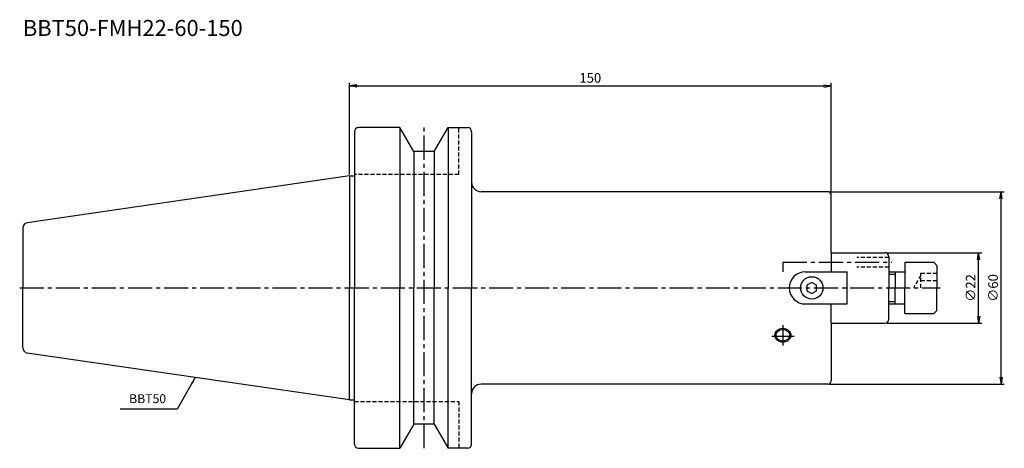
# Model space of a CAD drawing. Extents: x -103 to 204, y -50 to 84.
import ezdxf
from ezdxf.enums import TextEntityAlignment as Align

# ---------------------------------------------------------------- set-up
doc = ezdxf.new("R2010")
doc.units = 0
doc.header["$LTSCALE"] = 10
doc.header["$PDMODE"] = 1
doc.header["$PDSIZE"] = -5
doc.linetypes.add('CENTER2', pattern=[1.125, 0.75, -0.125, 0.125, -0.125])
doc.linetypes.add('HIDDEN2', pattern=[0.1875, 0.125, -0.0625])
doc.layers.get('0').update_dxf_attribs({"linetype": 'CONTINUOUS'})
doc.layers.get('DEFPOINTS').update_dxf_attribs({"linetype": 'CONTINUOUS'})
for name, color, linetype in [('240', 4, 'CONTINUOUS'), ('241', 211, 'CONTINUOUS'), ('242', 3, 'CONTINUOUS'), ('245', 2, 'CENTER2'), ('250', 3, 'CONTINUOUS'), ('251', 40, 'CONTINUOUS')]:
    doc.layers.add(name, color=color, linetype=linetype)
doc.styles.get("Standard").update_dxf_attribs({"font": 'romans.shx', "bigfont": 'BIGFONT.SHX'})
doc.styles.add('YOKO', font='romans.shx', dxfattribs={"bigfont": 'extfont.shx'})
doc.dimstyles.new('BIGT', dxfattribs={"dimtxt": 2.8, "dimasz": 2.23, "dimexe": 1, "dimexo": 0.5, "dimgap": 1, "dimtad": 3, "dimdec": 3, "dimtxsty": 'STANDARD', "dimblk1": 'OPEN', "dimblk2": 'OPEN', "dimsah": 1, "dimcen": 0, "dimclrd": 256, "dimclre": 256, "dimclrt": 40, "dimazin": 3, "dimtfac": 1, "dimtdec": 3, "dimtix": 1, "dimtmove": 0, "dimatfit": 3, "dimtolj": 1})
doc.dimstyles.new('BIGT$0', dxfattribs={"dimtxt": 3, "dimasz": 2.23, "dimexe": 1, "dimexo": 0.5, "dimgap": 1, "dimtad": 3, "dimdec": 3, "dimtxsty": 'STANDARD', "dimblk": 'OPEN', "dimcen": 0, "dimclrd": 3, "dimclre": 3, "dimclrt": 40, "dimazin": 3, "dimtp": 0.1, "dimtm": 0.1, "dimtfac": 0.71, "dimtdec": 3, "dimtmove": 0, "dimatfit": 3, "dimtolj": 1})

# ---------------------------------------------------------------- blocks, each defined once
blk = doc.blocks.new('_OPEN')
at = {"color": 0, "linetype": 'BYBLOCK'}
for p, q in [((-1, 0.17), (0, 0)), ((-1, -0.17), (0, 0)), ((0, 0), (-1, 0))]:
    blk.add_line(p, q, dxfattribs=at)
blk = doc.blocks.new('*D2')
at = {"layer": '250', "color": 3, "linetype": 'CONTINUOUS'}
for p, q in [((149.5, 30), (204, 30)), ((203, -27.77), (203, 27.77)), ((149.5, -30), (204, -30))]:
    blk.add_line(p, q, dxfattribs=at)
at = {"layer": 'DEFPOINTS', "color": 0, "linetype": 'CONTINUOUS'}
for p in [(149, 30), (203, 30), (149, -30)]:
    blk.add_point(p, dxfattribs=at)
at = {"layer": '250', "color": 3, "linetype": 'CONTINUOUS', "xscale": 2.23, "yscale": 2.23, "zscale": 2.23}
for p, rotation in [((203, 30), 90), ((203, -30), 270)]:
    blk.add_blockref('_OPEN', p, dxfattribs=dict(at, rotation=rotation))
at = {"layer": '250', "color": 40, "linetype": 'CONTINUOUS', "insert": (200.5, 0), "char_height": 3, "attachment_point": 5, "rotation": 90}
blk.add_mtext('\\A1;{\\H3;∅}60', dxfattribs=at)
blk = doc.blocks.new('*D3')
at = {"layer": '250', "color": 3, "linetype": 'CONTINUOUS'}
for p, q in [((167.3, 11), (197, 11)), ((196, -8.77), (196, 8.77)), ((167.3, -11), (197, -11))]:
    blk.add_line(p, q, dxfattribs=at)
at = {"layer": 'DEFPOINTS', "color": 0, "linetype": 'CONTINUOUS'}
for p in [(166.8, 11), (196, 11), (166.8, -11)]:
    blk.add_point(p, dxfattribs=at)
at = {"layer": '250', "color": 3, "linetype": 'CONTINUOUS', "xscale": 2.23, "yscale": 2.23, "zscale": 2.23}
for p, rotation in [((196, 11), 90), ((196, -11), 270)]:
    blk.add_blockref('_OPEN', p, dxfattribs=dict(at, rotation=rotation))
at = {"layer": '250', "color": 40, "linetype": 'CONTINUOUS', "insert": (193.5, 0), "char_height": 3, "attachment_point": 5, "rotation": 90}
blk.add_mtext('\\A1;{\\H3;∅}22', dxfattribs=at)
blk = doc.blocks.new('*D4')
at = {"layer": '250', "color": 3, "linetype": 'CONTINUOUS'}
for p, q in [((0, 35.42), (0, 64)), ((2.23, 63), (147.77, 63)), ((150, 29.5), (150, 64))]:
    blk.add_line(p, q, dxfattribs=at)
at = {"layer": 'DEFPOINTS', "color": 0, "linetype": 'CONTINUOUS'}
for p in [(150, 63), (0, 34.92), (150, 29)]:
    blk.add_point(p, dxfattribs=at)
at = {"layer": '250', "color": 3, "linetype": 'CONTINUOUS', "xscale": 2.23, "yscale": 2.23, "zscale": 2.23, "rotation": 180}
blk.add_blockref('_OPEN', (0, 63), dxfattribs=at)
at = {"layer": '250', "color": 3, "linetype": 'CONTINUOUS', "xscale": 2.23, "yscale": 2.23, "zscale": 2.23}
blk.add_blockref('_OPEN', (150, 63), dxfattribs=at)
at = {"layer": '250', "color": 40, "linetype": 'CONTINUOUS', "insert": (75, 65.5), "char_height": 3, "attachment_point": 5}
blk.add_mtext('\\A1;150', dxfattribs=at)
blk = doc.blocks.new('1')
at = {"layer": '240', "linetype": 'CONTINUOUS'}
for p, q in [((15.7, 50), (2.8, 50)), ((20.03, 42.5), (15.7, 50)), ((26.37, 42.5), (30.7, 50)), ((30.7, 50), (36.7, 50)), ((1.5, 48.7), (1.5, 34.92)), ((38, 48.7), (38, 33)), ((26.37, 42.5), (20.03, 42.5)), ((0, 34.92), (-100.43, 20.28)), ((149, 30), (41, 30)), ((150, 11), (150, 29)), ((-101.8, 18.7), (-101.8, 0)), ((150, 11), (166.8, 11)), ((168, 9.8), (168, 5)), ((173, 8), (182, 8)), ((173, 8), (173, 5)), ((183, 7), (182, 8)), ((183, 7), (183, 0)), ((168, 5), (173, 5)), ((-101.8, -18.7), (-101.8, 0)), ((183, -7), (183, 0)), ((168, -5), (173, -5)), ((168, -9.8), (168, -5)), ((173, -8), (173, -5)), ((173, -8), (182, -8)), ((183, -7), (182, -8)), ((150, -11), (166.8, -11)), ((150, -11), (150, -29)), ((0, -34.92), (-100.43, -20.28)), ((149, -30), (41, -30)), ((38, -48.7), (38, -33)), ((1.5, -48.7), (1.5, -34.92)), ((20.03, -42.5), (15.7, -50)), ((26.37, -42.5), (20.03, -42.5)), ((26.37, -42.5), (30.7, -50)), ((2.8, -50), (15.7, -50)), ((36.7, -50), (30.7, -50))]:
    blk.add_line(p, q, dxfattribs=at)
at = {"layer": '240'}
for p, q in [((0, 34.92), (1.5, 34.92)), ((0, -34.92), (1.5, -34.92))]:
    blk.add_line(p, q, dxfattribs=at)
at = {"layer": '240', "linetype": 'CONTINUOUS'}
for centre, radius, start, end in [((2.8, 48.7), 1.3, 90, 180), ((36.7, 48.7), 1.3, 0, 90), ((41, 33), 3, 180, 270), ((149, 29), 1, 0, 90), ((-100.2, 18.7), 1.6, 98.2971, 180), ((166.8, 9.8), 1.2, 0, 90), ((166.8, -9.8), 1.2, 270, 0), ((-100.2, -18.7), 1.6, 180, 261.7029), ((41, -33), 3, 89.9997, 180), ((149, -29), 1, 270, 0), ((2.8, -48.7), 1.3, 180, 270), ((36.7, -48.7), 1.3, 270, 0)]:
    blk.add_arc(centre, radius, start, end, dxfattribs=at)
at = {"layer": '241', "linetype": 'CONTINUOUS'}
for p, q in [((15.7, 50), (15.7, 0)), ((30.7, 50), (30.7, 0)), ((20.03, 42.5), (20.03, 0)), ((26.37, 42.5), (26.37, 0)), ((0, 34.92), (0, 0)), ((38, 33), (38, 0)), ((150, 11), (150, 5)), ((142, 5), (155, 5)), ((155, -5), (155, 5)), ((0, -34.92), (0, 0)), ((15.7, -50), (15.7, 0)), ((20.03, -42.5), (20.03, 0)), ((26.37, -42.5), (26.37, 0)), ((30.7, -50), (30.7, 0)), ((38, -33), (38, 0)), ((144, 1.73), (142.5, 0.87)), ((142.5, 0.87), (142.5, -0.87)), ((145.5, 0.87), (144, 1.73)), ((145.5, -0.87), (145.5, 0.87)), ((142.5, -0.87), (144, -1.73)), ((144, -1.73), (145.5, -0.87)), ((142, -5), (155, -5)), ((150, -11), (150, -5))]:
    blk.add_line(p, q, dxfattribs=at)
at = {"layer": '241', "linetype": 'HIDDEN2'}
for p, q in [((34, 35.4), (34, 50)), ((34, 35.4), (1.5, 35.4)), ((168, 9.5), (158, 9.5)), ((168, 6.5), (158, 6.5)), ((178, 4), (175.69, 0)), ((178, 4.62), (183, 4.62)), ((178, 0), (178, 4.62)), ((178, 2.31), (183, 2.31)), ((1.5, -35.4), (34, -35.4)), ((34, -35.4), (34, -50))]:
    blk.add_line(p, q, dxfattribs=at)
at = {"layer": '241'}
for p, q in [((1.5, 34.92), (1.5, 0)), ((168, 5), (168, 0)), ((173, 5), (173, 0)), ((1.5, -34.92), (1.5, 0)), ((168, -5), (168, 0)), ((173, -5), (173, 0))]:
    blk.add_line(p, q, dxfattribs=at)
at = {"layer": '241', "linetype": 'CONTINUOUS'}
blk.add_circle((144, 0), 3.5, dxfattribs=at)
at = {"layer": '241'}
for start, end in [(90, 180), (180, 270)]:
    blk.add_arc((142, 0), 5, start, end, dxfattribs=at)
blk.add_ellipse((135, -14.75), major_axis=(-2.5, 0), ratio=0.866025, dxfattribs=at)
at = {"layer": '242', "linetype": 'CONTINUOUS'}
for p, q in [((168, 4.25), (170, 4.25)), ((170, 5), (170, 0)), ((170, -5), (170, 0)), ((168, -4.25), (170, -4.25))]:
    blk.add_line(p, q, dxfattribs=at)
at = {"layer": '242'}
blk.add_ellipse((135, -14.75), major_axis=(-2.1, 0), ratio=0.866025, dxfattribs=at)
at = {"layer": '245', "linetype": 'CENTER2'}
for p, q in [((23.2, -50), (23.2, 50)), ((-102.8, 0), (184, 0))]:
    blk.add_line(p, q, dxfattribs=at)
at = {"layer": '245'}
for p, q in [((135, 8), (169, 8)), ((135, 8), (135, 5)), ((135, -11.58), (135, -17.92)), ((131.52, -15), (138.48, -15))]:
    blk.add_line(p, q, dxfattribs=at)

msp = doc.modelspace()

# ---------------------------------------------------------------- linework, layer by layer
at = {"layer": '250', "linetype": 'CONTINUOUS'}
msp.add_line((-53.7816, -37.7911), (-71.5149, -37.7911), dxfattribs=at)

# ---------------------------------------------------------------- block references
at = {"layer": '245'}
msp.add_blockref('1', (0, 0), dxfattribs=at)

# ---------------------------------------------------------------- texts
at = {"layer": '241', "style": 'YOKO'}
msp.add_text('BBT50-FMH22-60-150', height=5, dxfattribs=at).set_placement((-101.8, 77), align=Align.BOTTOM_LEFT)
at = {"layer": '251', "linetype": 'CONTINUOUS', "insert": (-68.7149, -36.7911), "char_height": 2.8, "attachment_point": 7, "style": 'YOKO'}
msp.add_mtext('BBT50', dxfattribs=at)

# ---------------------------------------------------------------- dimensions: what is measured, and where the dimension line sits
at = {"layer": '250', "linetype": 'CONTINUOUS'}
dim = msp.add_linear_dim(base=(150, 63), p1=(0, 34.925), p2=(150, 29), dimstyle='BIGT$0', dxfattribs=at)
dim.commit()
dim.dimension.update_dxf_attribs({"geometry": '*D4', "text_midpoint": (75, 65.5)})
for base, p1, p2, picture, middle in [((203, 30), (149, -30), (149, 30), '*D2', (203, 0)), ((196, 11), (166.8, -11), (166.8, 11), '*D3', (196, 0))]:
    dim = msp.add_linear_dim(base=base, p1=p1, p2=p2, angle=90, text='{\\H3;∅}<>', dimstyle='BIGT$0', dxfattribs=at)
    dim.commit()
    dim.dimension.update_dxf_attribs({"geometry": picture, "text_midpoint": middle, "dimtype": 160})

# ---------------------------------------------------------------- leaders
msp.add_leader([(-48.0788, -27.9135), (-53.7816, -37.7911)], dimstyle='BIGT', override={"dimasz": 2}, dxfattribs=at)

doc.saveas('drawing.dxf')
